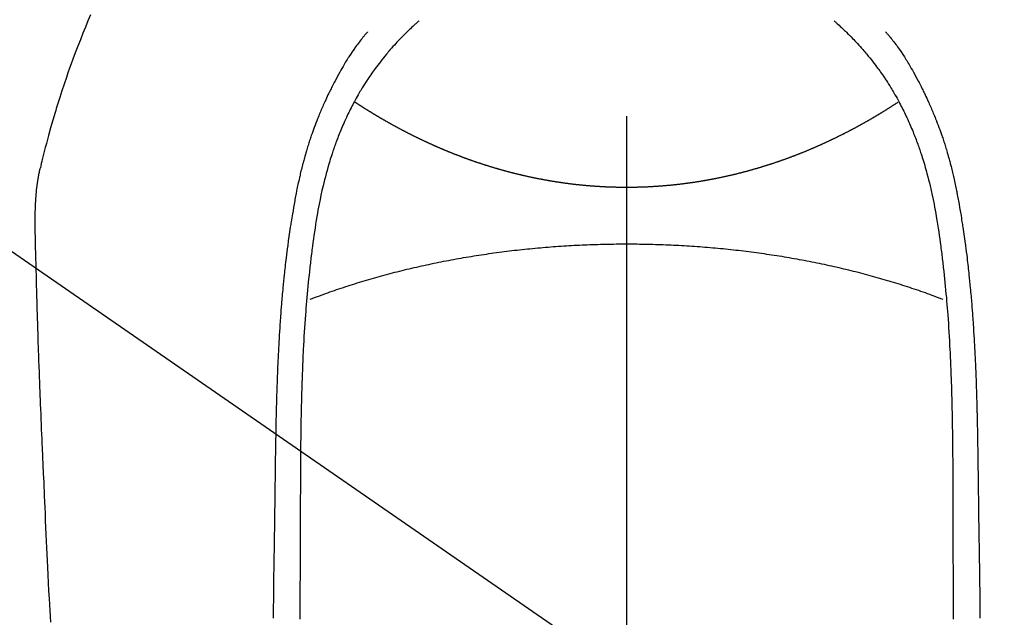
# Model space of a CAD drawing. Extents: x 0 to 26473, y -25 to 8845.
# Drawn here: x 15306 to 15342, y 7100 to 7122 of the extents above; entities that cross this region are included whole.
import ezdxf

# ---------------------------------------------------------------- set-up
doc = ezdxf.new("R2010")
doc.units = 0
doc.header["$LTSCALE"] = 50
doc.header["$MEASUREMENT"] = 0
doc.linetypes.add('CENTER2', pattern=[1.125, 0.75, -0.125, 0.125, -0.125])
doc.layers.get('0').update_dxf_attribs({"linetype": 'CONTINUOUS'})
doc.layers.get('DEFPOINTS').update_dxf_attribs({"color": 146, "linetype": 'CONTINUOUS'})
for name, color, linetype in [('150-機器', 8, 'CONTINUOUS'), ('160-文字', 254, 'CONTINUOUS'), ('166-寸法B', 11, 'CONTINUOUS')]:
    doc.layers.add(name, color=color, linetype=linetype)
doc.styles.add('KH001', font='txt')
doc.dimstyles.new('KH1xx030', dxfattribs={"dimscale": 30, "dimtxt": 2, "dimasz": 0.6, "dimexe": 0.3, "dimexo": 1.2, "dimgap": 0.5, "dimtad": 3, "dimdec": 1, "dimdsep": 46, "dimlunit": 6, "dimtxsty": 'KH001', "dimblk": 'DOT', "dimcen": 1, "dimdle": 1, "dimclrd": 256, "dimclre": 256, "dimclrt": 256, "dimadec": 0, "dimazin": 0, "dimtfac": 1, "dimtdec": 1, "dimtix": 1, "dimtmove": 2, "dimatfit": 3, "dimldrblk": 'CLOSEDBLANK', "dimfxl": 1, "dimtolj": 1, "dimtzin": 0, "dimlwd": -1, "dimlwe": -1, "dimarcsym": 0})

# ---------------------------------------------------------------- blocks, each defined once
blk = doc.blocks.new('F402_H')
at = {"layer": '150-機器', "color": 161, "linetype": 'CENTER2'}
blk.add_line((0, 136.026), (0, -355.416), dxfattribs=at)
at = {"layer": '150-機器', "color": 13, "linetype": 'Continuous'}
for points in [[(19.818, -28.975), (19.911, -29.202), (20.003, -29.429), (20.093, -29.657), (20.188, -29.897), (20.282, -30.137), (20.374, -30.377), (20.465, -30.618), (20.526, -30.785), (20.587, -30.953), (20.646, -31.121), (20.704, -31.289), (20.789, -31.538), (20.872, -31.788), (20.952, -32.039), (21.031, -32.29), (21.053, -32.365), (21.076, -32.439), (21.098, -32.513), (21.12, -32.588), (21.204, -32.873), (21.286, -33.158), (21.366, -33.444), (21.444, -33.731), (21.484, -33.879), (21.524, -34.029), (21.562, -34.178), (21.598, -34.328), (21.616, -34.404), (21.633, -34.479), (21.65, -34.555), (21.667, -34.631)], [(-7.668, -29.198), (-7.683, -29.211), (-7.699, -29.225), (-7.714, -29.239), (-7.73, -29.253), (-7.75, -29.27), (-7.769, -29.288), (-7.789, -29.306), (-7.809, -29.323), (-7.855, -29.364), (-7.9, -29.406), (-7.944, -29.447), (-7.989, -29.489), (-8.023, -29.521), (-8.057, -29.554), (-8.091, -29.586), (-8.124, -29.619), (-8.182, -29.675), (-8.24, -29.732), (-8.296, -29.79), (-8.353, -29.848), (-8.398, -29.895), (-8.443, -29.942), (-8.488, -29.99), (-8.532, -30.038), (-8.584, -30.093), (-8.635, -30.149), (-8.685, -30.206), (-8.735, -30.263), (-8.771, -30.305), (-8.807, -30.347), (-8.842, -30.389), (-8.877, -30.432), (-8.934, -30.5), (-8.991, -30.57), (-9.047, -30.64), (-9.102, -30.71), (-9.149, -30.772), (-9.197, -30.834), (-9.243, -30.896), (-9.289, -30.959), (-9.322, -31.004), (-9.355, -31.05), (-9.387, -31.095), (-9.419, -31.141), (-9.456, -31.194), (-9.492, -31.247), (-9.528, -31.301), (-9.565, -31.354), (-9.572, -31.365), (-9.579, -31.375), (-9.586, -31.386), (-9.594, -31.397), (-9.639, -31.466), (-9.684, -31.537), (-9.728, -31.607), (-9.771, -31.678), (-9.799, -31.724), (-9.827, -31.771), (-9.854, -31.817), (-9.882, -31.864), (-9.92, -31.93), (-9.959, -31.997), (-9.996, -32.064), (-10.033, -32.132), (-10.048, -32.159), (-10.062, -32.186), (-10.077, -32.214), (-10.091, -32.241), (-10.123, -32.301), (-10.154, -32.361), (-10.185, -32.421), (-10.216, -32.481), (-10.244, -32.537), (-10.271, -32.593), (-10.298, -32.649), (-10.325, -32.706), (-10.358, -32.777), (-10.391, -32.849), (-10.424, -32.921), (-10.456, -32.994), (-10.483, -33.056), (-10.51, -33.119), (-10.537, -33.181), (-10.563, -33.244), (-10.587, -33.301), (-10.61, -33.359), (-10.633, -33.416), (-10.656, -33.473), (-10.678, -33.53), (-10.699, -33.587), (-10.72, -33.644), (-10.741, -33.701), (-10.76, -33.753), (-10.779, -33.806), (-10.798, -33.859), (-10.816, -33.911), (-10.834, -33.964), (-10.852, -34.016), (-10.87, -34.068), (-10.887, -34.121), (-10.908, -34.186), (-10.93, -34.252), (-10.95, -34.318), (-10.971, -34.384), (-11.006, -34.5), (-11.04, -34.615), (-11.072, -34.731), (-11.104, -34.848), (-11.135, -34.962), (-11.164, -35.076), (-11.193, -35.19), (-11.22, -35.305), (-11.259, -35.471), (-11.295, -35.639), (-11.33, -35.806), (-11.364, -35.974), (-11.385, -36.088), (-11.406, -36.202), (-11.427, -36.316), (-11.446, -36.43), (-11.47, -36.573), (-11.493, -36.716), (-11.515, -36.859), (-11.536, -37.002), (-11.555, -37.133), (-11.574, -37.264), (-11.592, -37.395), (-11.61, -37.527), (-11.619, -37.599), (-11.629, -37.672), (-11.638, -37.744), (-11.647, -37.817), (-11.667, -37.979), (-11.686, -38.141), (-11.705, -38.302), (-11.724, -38.464), (-11.739, -38.601), (-11.753, -38.738), (-11.767, -38.875), (-11.781, -39.012), (-11.794, -39.15), (-11.806, -39.289), (-11.819, -39.428), (-11.83, -39.566), (-11.841, -39.691), (-11.85, -39.815), (-11.86, -39.94), (-11.869, -40.064), (-11.881, -40.226), (-11.893, -40.387), (-11.904, -40.549), (-11.914, -40.71), (-11.924, -40.872), (-11.933, -41.034), (-11.942, -41.196), (-11.95, -41.358), (-11.955, -41.459), (-11.96, -41.561), (-11.965, -41.663), (-11.97, -41.765), (-11.977, -41.933), (-11.984, -42.101), (-11.99, -42.269), (-11.996, -42.437), (-12, -42.569), (-12.005, -42.701), (-12.009, -42.833), (-12.013, -42.965), (-12.02, -43.222), (-12.026, -43.478), (-12.031, -43.734), (-12.036, -43.991), (-12.039, -44.195), (-12.042, -44.399), (-12.045, -44.603), (-12.048, -44.807), (-12.049, -44.959), (-12.051, -45.111), (-12.052, -45.262), (-12.053, -45.414), (-12.054, -45.633), (-12.055, -45.853), (-12.056, -46.073), (-12.057, -46.292), (-12.057, -46.412), (-12.058, -46.531), (-12.058, -46.65), (-12.059, -46.769), (-12.059, -46.867), (-12.059, -46.966), (-12.059, -47.064), (-12.059, -47.162), (-12.059, -47.291), (-12.059, -47.421), (-12.059, -47.55), (-12.06, -47.679), (-12.06, -47.871), (-12.061, -48.062), (-12.061, -48.254), (-12.062, -48.446), (-12.062, -48.488), (-12.062, -48.531), (-12.062, -48.573), (-12.062, -48.615), (-12.062, -48.882), (-12.064, -49.149), (-12.066, -49.416), (-12.069, -49.684), (-12.07, -49.828), (-12.071, -49.973), (-12.072, -50.117), (-12.072, -50.262), (-12.073, -50.418), (-12.073, -50.573), (-12.073, -50.729), (-12.073, -50.884), (-12.074, -51.027), (-12.074, -51.17), (-12.074, -51.312)], [(7.666, -29.198), (7.682, -29.211), (7.697, -29.225), (7.713, -29.239), (7.728, -29.252), (7.748, -29.27), (7.768, -29.288), (7.788, -29.305), (7.808, -29.323), (7.853, -29.364), (7.898, -29.405), (7.943, -29.447), (7.987, -29.489), (8.022, -29.521), (8.056, -29.553), (8.089, -29.586), (8.123, -29.618), (8.181, -29.675), (8.238, -29.732), (8.295, -29.79), (8.351, -29.848), (8.397, -29.895), (8.442, -29.942), (8.487, -29.99), (8.531, -30.037), (8.582, -30.093), (8.633, -30.149), (8.684, -30.206), (8.733, -30.263), (8.769, -30.305), (8.805, -30.347), (8.841, -30.389), (8.876, -30.431), (8.933, -30.5), (8.989, -30.57), (9.045, -30.639), (9.1, -30.71), (9.148, -30.771), (9.195, -30.833), (9.242, -30.896), (9.288, -30.959), (9.321, -31.004), (9.353, -31.049), (9.386, -31.095), (9.418, -31.14), (9.454, -31.194), (9.491, -31.247), (9.527, -31.3), (9.563, -31.354), (9.571, -31.365), (9.578, -31.375), (9.585, -31.386), (9.592, -31.397), (9.638, -31.466), (9.682, -31.536), (9.726, -31.607), (9.77, -31.678), (9.798, -31.724), (9.825, -31.77), (9.853, -31.817), (9.88, -31.863), (9.919, -31.93), (9.957, -31.997), (9.995, -32.064), (10.032, -32.132), (10.047, -32.159), (10.061, -32.186), (10.075, -32.213), (10.09, -32.24), (10.121, -32.3), (10.153, -32.36), (10.184, -32.42), (10.215, -32.481), (10.242, -32.537), (10.27, -32.593), (10.297, -32.649), (10.323, -32.705), (10.357, -32.777), (10.39, -32.849), (10.423, -32.921), (10.455, -32.993), (10.482, -33.056), (10.509, -33.118), (10.535, -33.181), (10.562, -33.244), (10.585, -33.301), (10.609, -33.358), (10.632, -33.416), (10.654, -33.473), (10.676, -33.53), (10.698, -33.587), (10.719, -33.644), (10.74, -33.701), (10.759, -33.753), (10.778, -33.806), (10.797, -33.858), (10.815, -33.911), (10.833, -33.963), (10.851, -34.016), (10.868, -34.068), (10.886, -34.12), (10.907, -34.186), (10.928, -34.252), (10.949, -34.318), (10.97, -34.384), (11.004, -34.499), (11.038, -34.615), (11.071, -34.731), (11.103, -34.848), (11.133, -34.961), (11.163, -35.075), (11.191, -35.19), (11.219, -35.304), (11.257, -35.471), (11.294, -35.638), (11.329, -35.806), (11.362, -35.974), (11.384, -36.087), (11.405, -36.201), (11.426, -36.315), (11.445, -36.429), (11.469, -36.572), (11.492, -36.715), (11.514, -36.859), (11.535, -37.002), (11.554, -37.133), (11.573, -37.264), (11.591, -37.395), (11.609, -37.526), (11.618, -37.599), (11.628, -37.672), (11.637, -37.744), (11.646, -37.817), (11.666, -37.978), (11.685, -38.14), (11.704, -38.302), (11.723, -38.464), (11.737, -38.601), (11.752, -38.738), (11.766, -38.875), (11.779, -39.012), (11.793, -39.15), (11.805, -39.289), (11.817, -39.427), (11.829, -39.566), (11.839, -39.69), (11.849, -39.815), (11.859, -39.939), (11.868, -40.064), (11.88, -40.225), (11.892, -40.387), (11.903, -40.548), (11.913, -40.71), (11.923, -40.872), (11.932, -41.034), (11.941, -41.195), (11.949, -41.357), (11.954, -41.459), (11.959, -41.561), (11.964, -41.662), (11.969, -41.764), (11.976, -41.932), (11.983, -42.1), (11.989, -42.268), (11.995, -42.436), (11.999, -42.569), (12.004, -42.701), (12.008, -42.833), (12.012, -42.965), (12.019, -43.221), (12.025, -43.478), (12.03, -43.734), (12.035, -43.99), (12.038, -44.194), (12.041, -44.399), (12.044, -44.603), (12.047, -44.807), (12.048, -44.959), (12.05, -45.11), (12.051, -45.262), (12.052, -45.414), (12.053, -45.633), (12.054, -45.853), (12.055, -46.073), (12.056, -46.292), (12.056, -46.411), (12.057, -46.531), (12.057, -46.65), (12.058, -46.769), (12.058, -46.867), (12.058, -46.965), (12.058, -47.064), (12.058, -47.162), (12.058, -47.291), (12.058, -47.42), (12.058, -47.549), (12.059, -47.679), (12.059, -47.87), (12.06, -48.062), (12.06, -48.254), (12.061, -48.445), (12.061, -48.488), (12.061, -48.53), (12.061, -48.573), (12.061, -48.615), (12.061, -48.882), (12.063, -49.149), (12.065, -49.416), (12.068, -49.683), (12.069, -49.828), (12.07, -49.972), (12.071, -50.117), (12.072, -50.262), (12.072, -50.417), (12.072, -50.573), (12.073, -50.728), (12.073, -50.884), (12.073, -51.027), (12.073, -51.169), (12.073, -51.312)], [(-9.571, -29.603), (-9.582, -29.615), (-9.593, -29.628), (-9.604, -29.641), (-9.616, -29.654), (-9.634, -29.675), (-9.652, -29.697), (-9.67, -29.719), (-9.688, -29.74), (-9.703, -29.758), (-9.717, -29.775), (-9.731, -29.792), (-9.745, -29.809), (-9.779, -29.85), (-9.812, -29.892), (-9.845, -29.934), (-9.878, -29.976), (-9.914, -30.023), (-9.95, -30.07), (-9.985, -30.117), (-10.02, -30.165), (-10.085, -30.256), (-10.148, -30.348), (-10.209, -30.44), (-10.27, -30.533), (-10.284, -30.556), (-10.298, -30.578), (-10.313, -30.6), (-10.327, -30.623), (-10.356, -30.671), (-10.384, -30.718), (-10.412, -30.766), (-10.44, -30.815), (-10.481, -30.886), (-10.522, -30.957), (-10.563, -31.028), (-10.603, -31.1), (-10.649, -31.183), (-10.695, -31.267), (-10.74, -31.351), (-10.784, -31.436), (-10.809, -31.484), (-10.834, -31.531), (-10.859, -31.579), (-10.883, -31.627), (-10.904, -31.669), (-10.925, -31.711), (-10.946, -31.753), (-10.967, -31.795), (-10.985, -31.831), (-11.002, -31.867), (-11.019, -31.903), (-11.037, -31.94), (-11.064, -31.999), (-11.092, -32.058), (-11.119, -32.118), (-11.146, -32.177), (-11.151, -32.188), (-11.156, -32.198), (-11.161, -32.209), (-11.166, -32.22), (-11.189, -32.268), (-11.21, -32.317), (-11.232, -32.366), (-11.253, -32.415), (-11.275, -32.465), (-11.296, -32.514), (-11.317, -32.564), (-11.338, -32.614), (-11.359, -32.665), (-11.38, -32.716), (-11.4, -32.767), (-11.421, -32.818), (-11.453, -32.899), (-11.484, -32.98), (-11.516, -33.061), (-11.546, -33.142), (-11.574, -33.216), (-11.601, -33.291), (-11.627, -33.365), (-11.653, -33.44), (-11.668, -33.485), (-11.684, -33.53), (-11.699, -33.575), (-11.714, -33.62), (-11.73, -33.668), (-11.745, -33.716), (-11.761, -33.764), (-11.776, -33.812), (-11.791, -33.861), (-11.806, -33.911), (-11.821, -33.961), (-11.836, -34.011), (-11.855, -34.076), (-11.873, -34.142), (-11.892, -34.207), (-11.91, -34.272), (-11.922, -34.316), (-11.934, -34.359), (-11.946, -34.403), (-11.957, -34.446), (-11.966, -34.479), (-11.975, -34.512), (-11.983, -34.545), (-11.992, -34.579), (-12.006, -34.635), (-12.02, -34.692), (-12.034, -34.748), (-12.048, -34.805), (-12.059, -34.853), (-12.071, -34.901), (-12.082, -34.949), (-12.093, -34.996), (-12.107, -35.059), (-12.121, -35.122), (-12.134, -35.185), (-12.148, -35.248), (-12.16, -35.305), (-12.171, -35.362), (-12.183, -35.419), (-12.195, -35.476), (-12.202, -35.514), (-12.21, -35.552), (-12.217, -35.591), (-12.224, -35.629), (-12.235, -35.686), (-12.246, -35.743), (-12.256, -35.801), (-12.266, -35.858), (-12.288, -35.978), (-12.309, -36.098), (-12.33, -36.218), (-12.35, -36.338), (-12.362, -36.41), (-12.374, -36.481), (-12.385, -36.553), (-12.397, -36.625), (-12.405, -36.676), (-12.413, -36.727), (-12.421, -36.778), (-12.429, -36.829), (-12.455, -36.998), (-12.479, -37.168), (-12.503, -37.339), (-12.527, -37.509), (-12.542, -37.622), (-12.556, -37.736), (-12.571, -37.849), (-12.584, -37.963), (-12.594, -38.046), (-12.604, -38.13), (-12.614, -38.213), (-12.623, -38.297), (-12.631, -38.369), (-12.64, -38.441), (-12.647, -38.513), (-12.655, -38.585), (-12.668, -38.705), (-12.68, -38.825), (-12.692, -38.945), (-12.703, -39.065), (-12.711, -39.143), (-12.718, -39.222), (-12.725, -39.3), (-12.732, -39.379), (-12.738, -39.45), (-12.744, -39.521), (-12.75, -39.593), (-12.756, -39.664), (-12.765, -39.778), (-12.774, -39.892), (-12.783, -40.006), (-12.792, -40.12), (-12.797, -40.192), (-12.802, -40.263), (-12.807, -40.335), (-12.812, -40.407), (-12.821, -40.544), (-12.829, -40.681), (-12.838, -40.818), (-12.846, -40.955), (-12.852, -41.069), (-12.858, -41.183), (-12.865, -41.297), (-12.871, -41.41), (-12.877, -41.531), (-12.882, -41.651), (-12.888, -41.771), (-12.894, -41.891), (-12.897, -41.976), (-12.901, -42.06), (-12.904, -42.145), (-12.907, -42.229), (-12.912, -42.347), (-12.916, -42.466), (-12.92, -42.584), (-12.924, -42.702), (-12.927, -42.78), (-12.93, -42.858), (-12.932, -42.935), (-12.934, -43.013), (-12.937, -43.091), (-12.939, -43.169), (-12.941, -43.247), (-12.943, -43.325), (-12.945, -43.385), (-12.946, -43.445), (-12.948, -43.505), (-12.949, -43.565), (-12.951, -43.612), (-12.952, -43.66), (-12.953, -43.707), (-12.954, -43.754), (-12.956, -43.833), (-12.958, -43.911), (-12.96, -43.989), (-12.961, -44.067), (-12.962, -44.115), (-12.963, -44.162), (-12.964, -44.21), (-12.965, -44.257), (-12.967, -44.328), (-12.968, -44.399), (-12.969, -44.47), (-12.97, -44.541), (-12.972, -44.662), (-12.974, -44.783), (-12.976, -44.903), (-12.978, -45.024), (-12.98, -45.12), (-12.981, -45.216), (-12.983, -45.312), (-12.984, -45.408), (-12.985, -45.503), (-12.987, -45.599), (-12.988, -45.694), (-12.989, -45.79), (-12.99, -45.868), (-12.991, -45.947), (-12.992, -46.025), (-12.993, -46.104), (-12.994, -46.158), (-12.994, -46.212), (-12.995, -46.266), (-12.995, -46.32), (-12.996, -46.398), (-12.997, -46.475), (-12.998, -46.552), (-12.999, -46.63), (-13.002, -46.857), (-13.005, -47.084), (-13.008, -47.311), (-13.011, -47.538), (-13.012, -47.6), (-13.013, -47.661), (-13.013, -47.723), (-13.014, -47.785), (-13.017, -47.988), (-13.02, -48.191), (-13.024, -48.394), (-13.028, -48.597), (-13.031, -48.786), (-13.035, -48.974), (-13.038, -49.162), (-13.041, -49.35), (-13.043, -49.494), (-13.045, -49.638), (-13.047, -49.781), (-13.049, -49.925), (-13.05, -50.008), (-13.05, -50.091), (-13.051, -50.175), (-13.052, -50.258), (-13.054, -50.451), (-13.056, -50.644), (-13.058, -50.838), (-13.059, -51.031), (-13.059, -51.115), (-13.059, -51.199), (-13.06, -51.282)], [(9.569, -29.602), (9.581, -29.615), (9.592, -29.628), (9.603, -29.641), (9.614, -29.653), (9.633, -29.675), (9.651, -29.697), (9.669, -29.718), (9.687, -29.74), (9.701, -29.757), (9.715, -29.774), (9.73, -29.792), (9.744, -29.809), (9.777, -29.85), (9.811, -29.892), (9.844, -29.934), (9.876, -29.975), (9.913, -30.022), (9.949, -30.07), (9.984, -30.117), (10.019, -30.165), (10.083, -30.256), (10.146, -30.347), (10.208, -30.44), (10.268, -30.533), (10.283, -30.555), (10.297, -30.578), (10.311, -30.6), (10.325, -30.623), (10.354, -30.67), (10.383, -30.718), (10.411, -30.766), (10.439, -30.814), (10.48, -30.885), (10.521, -30.957), (10.561, -31.028), (10.602, -31.1), (10.648, -31.183), (10.693, -31.267), (10.738, -31.351), (10.783, -31.436), (10.808, -31.483), (10.833, -31.531), (10.857, -31.579), (10.882, -31.627), (10.903, -31.669), (10.924, -31.711), (10.945, -31.753), (10.966, -31.795), (10.983, -31.831), (11.001, -31.867), (11.018, -31.903), (11.035, -31.939), (11.063, -31.999), (11.09, -32.058), (11.118, -32.117), (11.145, -32.177), (11.15, -32.187), (11.155, -32.198), (11.16, -32.209), (11.165, -32.22), (11.187, -32.268), (11.209, -32.317), (11.23, -32.366), (11.252, -32.415), (11.273, -32.465), (11.295, -32.514), (11.316, -32.564), (11.337, -32.613), (11.358, -32.664), (11.378, -32.716), (11.399, -32.767), (11.419, -32.818), (11.451, -32.899), (11.483, -32.98), (11.514, -33.061), (11.545, -33.142), (11.572, -33.216), (11.599, -33.29), (11.626, -33.365), (11.652, -33.439), (11.667, -33.484), (11.682, -33.529), (11.698, -33.575), (11.713, -33.62), (11.728, -33.668), (11.744, -33.715), (11.759, -33.763), (11.774, -33.811), (11.79, -33.861), (11.805, -33.911), (11.82, -33.961), (11.834, -34.011), (11.853, -34.076), (11.872, -34.141), (11.891, -34.207), (11.909, -34.272), (11.921, -34.315), (11.933, -34.359), (11.944, -34.402), (11.956, -34.446), (11.965, -34.479), (11.974, -34.512), (11.982, -34.545), (11.991, -34.578), (12.005, -34.635), (12.019, -34.691), (12.033, -34.748), (12.047, -34.805), (12.058, -34.852), (12.069, -34.9), (12.081, -34.948), (12.092, -34.996), (12.106, -35.059), (12.119, -35.122), (12.133, -35.185), (12.146, -35.247), (12.158, -35.305), (12.17, -35.362), (12.182, -35.419), (12.193, -35.476), (12.201, -35.514), (12.208, -35.552), (12.216, -35.59), (12.223, -35.628), (12.234, -35.686), (12.244, -35.743), (12.255, -35.8), (12.265, -35.858), (12.286, -35.978), (12.308, -36.098), (12.328, -36.218), (12.349, -36.338), (12.361, -36.409), (12.373, -36.481), (12.384, -36.553), (12.396, -36.625), (12.404, -36.676), (12.412, -36.727), (12.42, -36.777), (12.428, -36.828), (12.453, -36.998), (12.478, -37.168), (12.502, -37.338), (12.525, -37.508), (12.54, -37.622), (12.555, -37.735), (12.569, -37.849), (12.583, -37.962), (12.593, -38.046), (12.603, -38.129), (12.613, -38.213), (12.622, -38.296), (12.63, -38.368), (12.638, -38.44), (12.646, -38.513), (12.654, -38.585), (12.667, -38.705), (12.679, -38.824), (12.69, -38.944), (12.702, -39.064), (12.709, -39.143), (12.717, -39.221), (12.724, -39.3), (12.731, -39.379), (12.737, -39.45), (12.743, -39.521), (12.749, -39.592), (12.755, -39.664), (12.764, -39.778), (12.773, -39.892), (12.782, -40.006), (12.791, -40.12), (12.796, -40.191), (12.801, -40.263), (12.806, -40.335), (12.811, -40.407), (12.82, -40.544), (12.828, -40.681), (12.837, -40.817), (12.845, -40.954), (12.851, -41.068), (12.857, -41.182), (12.864, -41.296), (12.869, -41.41), (12.876, -41.53), (12.881, -41.65), (12.887, -41.771), (12.892, -41.891), (12.896, -41.975), (12.9, -42.06), (12.903, -42.144), (12.906, -42.229), (12.911, -42.347), (12.915, -42.465), (12.919, -42.584), (12.923, -42.702), (12.926, -42.78), (12.928, -42.857), (12.931, -42.935), (12.933, -43.013), (12.936, -43.091), (12.938, -43.169), (12.94, -43.247), (12.942, -43.325), (12.944, -43.385), (12.945, -43.445), (12.947, -43.505), (12.948, -43.564), (12.95, -43.612), (12.951, -43.659), (12.952, -43.707), (12.953, -43.754), (12.955, -43.832), (12.957, -43.911), (12.959, -43.989), (12.96, -44.067), (12.961, -44.114), (12.962, -44.162), (12.963, -44.209), (12.964, -44.257), (12.966, -44.328), (12.967, -44.399), (12.968, -44.47), (12.969, -44.541), (12.971, -44.662), (12.973, -44.782), (12.975, -44.903), (12.977, -45.024), (12.979, -45.12), (12.98, -45.216), (12.982, -45.312), (12.983, -45.408), (12.984, -45.503), (12.986, -45.599), (12.987, -45.694), (12.988, -45.79), (12.989, -45.868), (12.99, -45.947), (12.991, -46.025), (12.992, -46.104), (12.993, -46.158), (12.993, -46.212), (12.994, -46.266), (12.994, -46.32), (12.995, -46.397), (12.996, -46.475), (12.997, -46.552), (12.998, -46.629), (13.001, -46.856), (13.004, -47.084), (13.007, -47.311), (13.01, -47.538), (13.011, -47.599), (13.012, -47.661), (13.012, -47.723), (13.013, -47.784), (13.016, -47.987), (13.02, -48.191), (13.023, -48.394), (13.027, -48.597), (13.03, -48.785), (13.034, -48.974), (13.037, -49.162), (13.04, -49.35), (13.042, -49.494), (13.044, -49.637), (13.046, -49.781), (13.048, -49.925), (13.049, -50.008), (13.05, -50.091), (13.05, -50.174), (13.051, -50.258), (13.053, -50.451), (13.055, -50.644), (13.057, -50.837), (13.058, -51.031), (13.058, -51.114), (13.059, -51.198), (13.059, -51.282)], [(0, -35.347), (-0.024, -35.347), (-0.048, -35.347), (-0.073, -35.347), (-0.097, -35.347), (-0.121, -35.347), (-0.146, -35.347), (-0.17, -35.347), (-0.194, -35.346), (-0.218, -35.346), (-0.243, -35.346), (-0.267, -35.345), (-0.291, -35.345), (-0.315, -35.344), (-0.338, -35.344), (-0.363, -35.344), (-0.387, -35.343), (-0.411, -35.342), (-0.435, -35.342), (-0.459, -35.341), (-0.483, -35.34), (-0.507, -35.34), (-0.531, -35.339), (-0.555, -35.338), (-0.579, -35.337), (-0.603, -35.337), (-0.627, -35.336), (-0.651, -35.335), (-0.675, -35.334), (-0.699, -35.333), (-0.722, -35.332), (-0.746, -35.331), (-0.77, -35.33), (-0.794, -35.329), (-0.818, -35.327), (-0.842, -35.326), (-0.866, -35.325), (-0.89, -35.324), (-0.913, -35.323), (-0.937, -35.321), (-0.961, -35.32), (-0.985, -35.319), (-1.009, -35.317), (-1.032, -35.316), (-1.056, -35.314), (-1.079, -35.313), (-1.103, -35.311), (-1.126, -35.31), (-1.15, -35.308), (-1.174, -35.306), (-1.197, -35.305), (-1.221, -35.303), (-1.245, -35.301), (-1.268, -35.299), (-1.292, -35.298), (-1.316, -35.296), (-1.339, -35.294), (-1.363, -35.292), (-1.386, -35.29), (-1.41, -35.288), (-1.434, -35.286), (-1.456, -35.284), (-1.48, -35.282), (-1.503, -35.28), (-1.527, -35.278), (-1.55, -35.276), (-1.574, -35.273), (-1.597, -35.271), (-1.621, -35.269), (-1.644, -35.267), (-1.667, -35.264), (-1.691, -35.262), (-1.714, -35.26), (-1.738, -35.257), (-1.761, -35.255), (-1.784, -35.252), (-1.808, -35.25), (-1.831, -35.247), (-1.853, -35.246), (-1.877, -35.243), (-1.9, -35.24), (-1.923, -35.238), (-1.947, -35.235), (-1.97, -35.232), (-1.993, -35.23), (-2.016, -35.227), (-2.039, -35.224), (-2.063, -35.221), (-2.086, -35.218), (-2.109, -35.215), (-2.132, -35.212), (-2.155, -35.209), (-2.179, -35.206), (-2.202, -35.203), (-2.224, -35.2), (-2.247, -35.197), (-2.27, -35.194), (-2.293, -35.191), (-2.316, -35.188), (-2.339, -35.184), (-2.362, -35.181), (-2.385, -35.178), (-2.408, -35.175), (-2.431, -35.171), (-2.454, -35.168), (-2.477, -35.165), (-2.5, -35.161), (-2.523, -35.158), (-2.546, -35.154), (-2.569, -35.151), (-2.591, -35.147), (-2.614, -35.144), (-2.637, -35.14), (-2.66, -35.136), (-2.683, -35.133), (-2.706, -35.129), (-2.728, -35.125), (-2.751, -35.121), (-2.774, -35.118), (-2.797, -35.114), (-2.82, -35.11), (-2.842, -35.106), (-2.865, -35.102), (-2.888, -35.098), (-2.911, -35.094), (-2.934, -35.09), (-2.956, -35.086), (-2.978, -35.082), (-3.001, -35.078), (-3.023, -35.074), (-3.046, -35.07), (-3.069, -35.066), (-3.091, -35.062), (-3.114, -35.057), (-3.137, -35.053), (-3.159, -35.049), (-3.182, -35.045), (-3.205, -35.04), (-3.227, -35.036), (-3.25, -35.031), (-3.272, -35.027), (-3.295, -35.023), (-3.317, -35.018), (-3.34, -35.014), (-3.361, -35.009), (-3.384, -35.004), (-3.406, -35), (-3.429, -34.995), (-3.451, -34.991), (-3.474, -34.986), (-3.496, -34.981), (-3.519, -34.976), (-3.541, -34.972), (-3.564, -34.967), (-3.586, -34.962), (-3.608, -34.957), (-3.631, -34.952), (-3.653, -34.947), (-3.675, -34.942), (-3.697, -34.938), (-3.718, -34.933), (-3.741, -34.928), (-3.763, -34.923), (-3.785, -34.918), (-3.807, -34.912), (-3.829, -34.907), (-3.851, -34.902), (-3.873, -34.897), (-3.895, -34.892), (-3.917, -34.887), (-3.939, -34.882), (-3.96, -34.876), (-3.982, -34.871), (-4.004, -34.867), (-4.026, -34.862), (-4.047, -34.856), (-4.069, -34.851), (-4.091, -34.846), (-4.111, -34.84), (-4.133, -34.835), (-4.155, -34.83), (-4.176, -34.824), (-4.198, -34.819), (-4.219, -34.813), (-4.24, -34.808), (-4.262, -34.802), (-4.283, -34.797), (-4.305, -34.791), (-4.326, -34.786), (-4.347, -34.78), (-4.368, -34.774), (-4.39, -34.769), (-4.411, -34.763), (-4.432, -34.757), (-4.453, -34.752), (-4.473, -34.746), (-4.494, -34.74), (-4.516, -34.734), (-4.537, -34.729), (-4.558, -34.723), (-4.579, -34.717), (-4.6, -34.711), (-4.62, -34.705), (-4.641, -34.7), (-4.662, -34.694), (-4.683, -34.688), (-4.704, -34.682), (-4.725, -34.676), (-4.745, -34.67), (-4.766, -34.664), (-4.787, -34.658), (-4.808, -34.652), (-4.828, -34.646), (-4.848, -34.64), (-4.869, -34.634), (-4.889, -34.627), (-4.91, -34.621), (-4.93, -34.615), (-4.951, -34.609), (-4.971, -34.603), (-4.992, -34.597), (-5.012, -34.59), (-5.032, -34.584), (-5.053, -34.578), (-5.073, -34.572), (-5.093, -34.565), (-5.114, -34.559), (-5.134, -34.553), (-5.154, -34.546), (-5.174, -34.54), (-5.195, -34.534), (-5.215, -34.527), (-5.234, -34.521), (-5.254, -34.514), (-5.274, -34.508), (-5.294, -34.501), (-5.314, -34.495), (-5.334, -34.489), (-5.354, -34.483), (-5.374, -34.476), (-5.394, -34.47), (-5.414, -34.463), (-5.434, -34.456), (-5.454, -34.45), (-5.474, -34.443), (-5.494, -34.437), (-5.513, -34.43), (-5.533, -34.423), (-5.553, -34.417), (-5.573, -34.41), (-5.592, -34.403), (-5.611, -34.396), (-5.631, -34.39), (-5.65, -34.383), (-5.67, -34.376), (-5.69, -34.369), (-5.709, -34.362), (-5.729, -34.355), (-5.748, -34.349), (-5.768, -34.342), (-5.787, -34.335), (-5.807, -34.328), (-5.826, -34.321), (-5.845, -34.314), (-5.865, -34.307), (-5.884, -34.3), (-5.904, -34.293), (-5.923, -34.286), (-5.942, -34.279), (-5.961, -34.272), (-5.98, -34.265), (-5.999, -34.258), (-6.018, -34.251), (-6.037, -34.244), (-6.056, -34.236), (-6.075, -34.229), (-6.095, -34.222), (-6.114, -34.215), (-6.133, -34.208), (-6.152, -34.201), (-6.171, -34.193), (-6.19, -34.186), (-6.209, -34.179), (-6.228, -34.172), (-6.247, -34.164), (-6.266, -34.157), (-6.284, -34.15), (-6.303, -34.142), (-6.322, -34.135), (-6.341, -34.128), (-6.359, -34.12), (-6.378, -34.114), (-6.396, -34.106), (-6.415, -34.099), (-6.434, -34.091), (-6.453, -34.084), (-6.471, -34.077), (-6.49, -34.069), (-6.509, -34.062), (-6.527, -34.054), (-6.546, -34.047), (-6.564, -34.039), (-6.583, -34.031), (-6.601, -34.024), (-6.62, -34.016), (-6.638, -34.009), (-6.657, -34.001), (-6.675, -33.993), (-6.694, -33.986), (-6.712, -33.978), (-6.731, -33.97), (-6.748, -33.963), (-6.766, -33.955), (-6.785, -33.947), (-6.803, -33.94), (-6.821, -33.932), (-6.839, -33.924), (-6.858, -33.916), (-6.876, -33.909), (-6.894, -33.901), (-6.912, -33.893), (-6.93, -33.885), (-6.949, -33.877), (-6.967, -33.869), (-6.985, -33.862), (-7.003, -33.854), (-7.021, -33.846), (-7.039, -33.838), (-7.057, -33.83), (-7.075, -33.822), (-7.093, -33.814), (-7.11, -33.806), (-7.128, -33.798), (-7.146, -33.79), (-7.164, -33.782), (-7.182, -33.774), (-7.2, -33.766), (-7.218, -33.758), (-7.235, -33.75), (-7.253, -33.742), (-7.271, -33.735), (-7.289, -33.727), (-7.307, -33.719), (-7.324, -33.71), (-7.342, -33.702), (-7.36, -33.694), (-7.378, -33.686), (-7.395, -33.678), (-7.413, -33.67), (-7.431, -33.661), (-7.448, -33.653), (-7.466, -33.645), (-7.483, -33.637), (-7.5, -33.628), (-7.518, -33.62), (-7.535, -33.612), (-7.553, -33.604), (-7.57, -33.595), (-7.588, -33.587), (-7.605, -33.579), (-7.623, -33.57), (-7.64, -33.562), (-7.657, -33.554), (-7.675, -33.545), (-7.692, -33.537), (-7.71, -33.528), (-7.727, -33.52), (-7.744, -33.511), (-7.761, -33.503), (-7.779, -33.495), (-7.796, -33.486), (-7.813, -33.478), (-7.83, -33.469), (-7.848, -33.461), (-7.864, -33.452), (-7.881, -33.444), (-7.898, -33.435), (-7.915, -33.427), (-7.932, -33.418), (-7.949, -33.409), (-7.967, -33.401), (-7.984, -33.392), (-8.001, -33.384), (-8.018, -33.375), (-8.035, -33.366), (-8.052, -33.359), (-8.069, -33.35), (-8.085, -33.342), (-8.102, -33.333), (-8.119, -33.324), (-8.136, -33.316), (-8.153, -33.307), (-8.17, -33.298), (-8.187, -33.289), (-8.203, -33.281), (-8.22, -33.272), (-8.237, -33.263), (-8.253, -33.254), (-8.269, -33.246), (-8.286, -33.237), (-8.303, -33.228), (-8.319, -33.219), (-8.336, -33.211), (-8.353, -33.202), (-8.369, -33.193), (-8.386, -33.184), (-8.402, -33.175), (-8.419, -33.166), (-8.435, -33.158), (-8.452, -33.149), (-8.468, -33.14), (-8.485, -33.131), (-8.501, -33.122), (-8.518, -33.113), (-8.534, -33.104), (-8.55, -33.095), (-8.567, -33.086), (-8.583, -33.078), (-8.599, -33.069), (-8.616, -33.06), (-8.631, -33.051), (-8.647, -33.042), (-8.664, -33.033), (-8.68, -33.024), (-8.696, -33.015), (-8.712, -33.006), (-8.728, -32.997), (-8.744, -32.988), (-8.76, -32.98), (-8.777, -32.971), (-8.793, -32.962), (-8.809, -32.953), (-8.825, -32.944), (-8.841, -32.935), (-8.857, -32.926), (-8.873, -32.916), (-8.889, -32.907), (-8.904, -32.898), (-8.92, -32.889), (-8.936, -32.88), (-8.952, -32.871), (-8.968, -32.862), (-8.984, -32.853), (-8.999, -32.844), (-9.014, -32.835), (-9.03, -32.825), (-9.046, -32.816), (-9.061, -32.807), (-9.077, -32.798), (-9.093, -32.789), (-9.109, -32.78), (-9.124, -32.771), (-9.14, -32.761), (-9.155, -32.752), (-9.171, -32.743), (-9.186, -32.734), (-9.202, -32.725), (-9.218, -32.715), (-9.233, -32.706), (-9.249, -32.697), (-9.264, -32.688), (-9.279, -32.678), (-9.295, -32.669), (-9.31, -32.66), (-9.326, -32.651), (-9.341, -32.641), (-9.356, -32.632), (-9.371, -32.623), (-9.386, -32.614), (-9.401, -32.605), (-9.417, -32.596), (-9.432, -32.587), (-9.447, -32.577), (-9.462, -32.568), (-9.478, -32.559), (-9.493, -32.549), (-9.508, -32.54), (-9.523, -32.531), (-9.538, -32.521), (-9.553, -32.512), (-9.568, -32.502), (-9.584, -32.493), (-9.599, -32.484), (-9.614, -32.474), (-9.629, -32.465), (-9.644, -32.456), (-9.659, -32.446), (-9.674, -32.437), (-9.689, -32.427), (-9.704, -32.418), (-9.718, -32.408), (-9.733, -32.399), (-9.748, -32.39), (-9.762, -32.38), (-9.777, -32.371), (-9.792, -32.361), (-9.807, -32.352), (-9.821, -32.342), (-9.836, -32.333), (-9.851, -32.323), (-9.866, -32.314), (-9.88, -32.304), (-9.895, -32.295), (-9.91, -32.285), (-9.925, -32.276), (-9.939, -32.266), (-9.954, -32.257), (-9.969, -32.247), (-9.983, -32.238), (-9.998, -32.229), (-10.012, -32.219), (-10.027, -32.21)], [(10.033, -32.206), (10.02, -32.214), (10.007, -32.223), (9.994, -32.231), (9.982, -32.238), (9.969, -32.247), (9.956, -32.255), (9.943, -32.264), (9.93, -32.272), (9.917, -32.281), (9.904, -32.289), (9.891, -32.297), (9.878, -32.306), (9.865, -32.314), (9.852, -32.323), (9.84, -32.331), (9.827, -32.339), (9.814, -32.348), (9.801, -32.356), (9.788, -32.364), (9.774, -32.373), (9.761, -32.381), (9.748, -32.389), (9.735, -32.398), (9.722, -32.406), (9.709, -32.414), (9.695, -32.423), (9.682, -32.431), (9.669, -32.439), (9.656, -32.448), (9.643, -32.456), (9.629, -32.464), (9.616, -32.473), (9.603, -32.481), (9.589, -32.489), (9.576, -32.498), (9.563, -32.506), (9.549, -32.514), (9.536, -32.522), (9.523, -32.531), (9.509, -32.539), (9.496, -32.547), (9.482, -32.555), (9.47, -32.564), (9.457, -32.572), (9.443, -32.58), (9.43, -32.588), (9.416, -32.597), (9.403, -32.605), (9.389, -32.612), (9.376, -32.62), (9.362, -32.628), (9.348, -32.637), (9.335, -32.645), (9.321, -32.653), (9.308, -32.661), (9.294, -32.669), (9.28, -32.678), (9.267, -32.686), (9.253, -32.694), (9.239, -32.702), (9.226, -32.71), (9.212, -32.718), (9.198, -32.727), (9.185, -32.735), (9.171, -32.743), (9.157, -32.751), (9.143, -32.759), (9.129, -32.767), (9.116, -32.775), (9.102, -32.783), (9.089, -32.792), (9.075, -32.8), (9.061, -32.808), (9.047, -32.816), (9.033, -32.824), (9.02, -32.832), (9.006, -32.84), (8.992, -32.848), (8.978, -32.856), (8.964, -32.864), (8.95, -32.872), (8.936, -32.88), (8.922, -32.888), (8.908, -32.896), (8.894, -32.904), (8.879, -32.912), (8.865, -32.92), (8.851, -32.928), (8.837, -32.936), (8.823, -32.944), (8.809, -32.952), (8.795, -32.96), (8.781, -32.968), (8.766, -32.976), (8.752, -32.984), (8.738, -32.991), (8.724, -32.999), (8.71, -33.007), (8.696, -33.015), (8.682, -33.023), (8.667, -33.031), (8.653, -33.039), (8.639, -33.047), (8.624, -33.055), (8.61, -33.063), (8.596, -33.071), (8.581, -33.079), (8.567, -33.086), (8.552, -33.094), (8.538, -33.102), (8.523, -33.11), (8.509, -33.118), (8.494, -33.126), (8.48, -33.134), (8.465, -33.141), (8.451, -33.149), (8.436, -33.157), (8.421, -33.165), (8.407, -33.173), (8.392, -33.181), (8.378, -33.188), (8.363, -33.196), (8.348, -33.204), (8.334, -33.212), (8.32, -33.22), (8.305, -33.227), (8.29, -33.235), (8.275, -33.243), (8.261, -33.251), (8.246, -33.258), (8.231, -33.266), (8.216, -33.274), (8.201, -33.282), (8.186, -33.289), (8.172, -33.297), (8.157, -33.305), (8.142, -33.313), (8.127, -33.32), (8.112, -33.328), (8.097, -33.336), (8.082, -33.343), (8.067, -33.351), (8.052, -33.359), (8.037, -33.365), (8.021, -33.373), (8.006, -33.381), (7.991, -33.388), (7.976, -33.396), (7.962, -33.404), (7.947, -33.411), (7.931, -33.419), (7.916, -33.426), (7.901, -33.434), (7.886, -33.442), (7.87, -33.449), (7.855, -33.457), (7.84, -33.464), (7.825, -33.472), (7.809, -33.48), (7.794, -33.487), (7.778, -33.495), (7.763, -33.502), (7.748, -33.51), (7.732, -33.517), (7.717, -33.525), (7.701, -33.532), (7.686, -33.54), (7.67, -33.547), (7.655, -33.555), (7.639, -33.562), (7.624, -33.57), (7.608, -33.577), (7.593, -33.584), (7.578, -33.592), (7.562, -33.599), (7.547, -33.607), (7.531, -33.614), (7.515, -33.622), (7.5, -33.629), (7.484, -33.636), (7.468, -33.644), (7.453, -33.651), (7.437, -33.658), (7.421, -33.666), (7.405, -33.673), (7.39, -33.68), (7.374, -33.688), (7.358, -33.695), (7.342, -33.702), (7.326, -33.709), (7.31, -33.717), (7.295, -33.724), (7.279, -33.731), (7.263, -33.738), (7.247, -33.745), (7.231, -33.752), (7.215, -33.759), (7.2, -33.766), (7.184, -33.773), (7.168, -33.781), (7.152, -33.788), (7.136, -33.795), (7.12, -33.802), (7.104, -33.809), (7.088, -33.816), (7.072, -33.823), (7.056, -33.83), (7.04, -33.837), (7.024, -33.845), (7.007, -33.852), (6.991, -33.859), (6.975, -33.866), (6.959, -33.873), (6.943, -33.88), (6.927, -33.887), (6.91, -33.894), (6.894, -33.901), (6.878, -33.908), (6.862, -33.915), (6.845, -33.922), (6.83, -33.928), (6.814, -33.935), (6.797, -33.942), (6.781, -33.949), (6.765, -33.956), (6.748, -33.963), (6.732, -33.97), (6.715, -33.977), (6.699, -33.983), (6.683, -33.99), (6.666, -33.997), (6.65, -34.004), (6.633, -34.011), (6.617, -34.017), (6.6, -34.024), (6.584, -34.031), (6.567, -34.038), (6.55, -34.045), (6.534, -34.051), (6.517, -34.058), (6.501, -34.065), (6.484, -34.071), (6.467, -34.078), (6.452, -34.085), (6.435, -34.091), (6.418, -34.098), (6.402, -34.105), (6.385, -34.111), (6.368, -34.117), (6.351, -34.123), (6.335, -34.13), (6.318, -34.137), (6.301, -34.143), (6.284, -34.15), (6.267, -34.156), (6.25, -34.163), (6.234, -34.169), (6.217, -34.176), (6.2, -34.182), (6.183, -34.189), (6.166, -34.195), (6.149, -34.202), (6.132, -34.208), (6.115, -34.214), (6.098, -34.221), (6.081, -34.227), (6.065, -34.234), (6.048, -34.24), (6.031, -34.246), (6.014, -34.253), (5.996, -34.259), (5.979, -34.265), (5.962, -34.272), (5.945, -34.278), (5.928, -34.284), (5.91, -34.29), (5.893, -34.297), (5.876, -34.303), (5.859, -34.309), (5.841, -34.315), (5.824, -34.321), (5.807, -34.328), (5.79, -34.334), (5.772, -34.34), (5.755, -34.346), (5.737, -34.352), (5.72, -34.358), (5.704, -34.364), (5.686, -34.371), (5.669, -34.377), (5.651, -34.383), (5.634, -34.389), (5.616, -34.395), (5.599, -34.401), (5.581, -34.407), (5.563, -34.413), (5.546, -34.419), (5.528, -34.425), (5.511, -34.431), (5.493, -34.437), (5.475, -34.443), (5.458, -34.449), (5.44, -34.454), (5.422, -34.46), (5.404, -34.466), (5.387, -34.472), (5.369, -34.478), (5.351, -34.484), (5.333, -34.49), (5.316, -34.494), (5.299, -34.5), (5.281, -34.506), (5.263, -34.512), (5.245, -34.517), (5.227, -34.523), (5.209, -34.529), (5.191, -34.535), (5.173, -34.54), (5.155, -34.546), (5.137, -34.552), (5.119, -34.557), (5.101, -34.563), (5.083, -34.568), (5.065, -34.574), (5.047, -34.58), (5.028, -34.585), (5.01, -34.591), (4.992, -34.596), (4.974, -34.602), (4.956, -34.607), (4.938, -34.613), (4.92, -34.618), (4.902, -34.624), (4.883, -34.629), (4.865, -34.635), (4.847, -34.64), (4.828, -34.646), (4.81, -34.651), (4.792, -34.656), (4.773, -34.662), (4.755, -34.667), (4.736, -34.672), (4.718, -34.678), (4.699, -34.683), (4.681, -34.688), (4.662, -34.694), (4.644, -34.699), (4.625, -34.704), (4.606, -34.709), (4.588, -34.714), (4.57, -34.72), (4.551, -34.725), (4.533, -34.73), (4.514, -34.735), (4.495, -34.74), (4.476, -34.745), (4.458, -34.75), (4.439, -34.756), (4.42, -34.761), (4.401, -34.766), (4.382, -34.771), (4.363, -34.776), (4.344, -34.781), (4.325, -34.786), (4.306, -34.791), (4.287, -34.796), (4.268, -34.801), (4.249, -34.805), (4.23, -34.81), (4.211, -34.815), (4.193, -34.82), (4.174, -34.825), (4.155, -34.83), (4.136, -34.835), (4.116, -34.839), (4.097, -34.844), (4.078, -34.849), (4.059, -34.854), (4.039, -34.858), (4.02, -34.863), (4.001, -34.868), (3.981, -34.871), (3.962, -34.876), (3.942, -34.881), (3.923, -34.885), (3.904, -34.89), (3.884, -34.895), (3.865, -34.899), (3.845, -34.904), (3.825, -34.908), (3.807, -34.913), (3.787, -34.917), (3.768, -34.922), (3.748, -34.926), (3.728, -34.93), (3.709, -34.935), (3.689, -34.939), (3.669, -34.944), (3.65, -34.948), (3.63, -34.952), (3.61, -34.957), (3.591, -34.961), (3.571, -34.965), (3.551, -34.969), (3.531, -34.974), (3.511, -34.978), (3.491, -34.982), (3.472, -34.986), (3.452, -34.99), (3.433, -34.994), (3.413, -34.999), (3.393, -35.003), (3.373, -35.007), (3.353, -35.011), (3.333, -35.015), (3.313, -35.019), (3.293, -35.023), (3.273, -35.027), (3.253, -35.031), (3.233, -35.035), (3.213, -35.038), (3.193, -35.042), (3.173, -35.046), (3.153, -35.05), (3.133, -35.054), (3.113, -35.058), (3.092, -35.061), (3.072, -35.065), (3.053, -35.069), (3.033, -35.072), (3.013, -35.076), (2.993, -35.08), (2.972, -35.083), (2.952, -35.087), (2.932, -35.091), (2.912, -35.094), (2.892, -35.098), (2.871, -35.101), (2.851, -35.105), (2.831, -35.108), (2.81, -35.112), (2.79, -35.115), (2.77, -35.118), (2.75, -35.122), (2.729, -35.125), (2.709, -35.128), (2.689, -35.132), (2.669, -35.135), (2.649, -35.138), (2.629, -35.141), (2.608, -35.145), (2.588, -35.148), (2.567, -35.151), (2.547, -35.154), (2.527, -35.157), (2.506, -35.16), (2.486, -35.163), (2.465, -35.166), (2.445, -35.169), (2.424, -35.172), (2.404, -35.175), (2.383, -35.178), (2.363, -35.181), (2.342, -35.184), (2.322, -35.187), (2.302, -35.19), (2.282, -35.193), (2.261, -35.195), (2.241, -35.198), (2.22, -35.201), (2.199, -35.204), (2.179, -35.206), (2.158, -35.209), (2.138, -35.212), (2.117, -35.214), (2.096, -35.217), (2.076, -35.219), (2.055, -35.222), (2.034, -35.225), (2.014, -35.227), (1.993, -35.229), (1.972, -35.232), (1.951, -35.234), (1.932, -35.237), (1.911, -35.239), (1.89, -35.242), (1.869, -35.244), (1.849, -35.246), (1.828, -35.247), (1.807, -35.25), (1.786, -35.252), (1.765, -35.254), (1.744, -35.256), (1.723, -35.259), (1.703, -35.261), (1.682, -35.263), (1.661, -35.265), (1.64, -35.267), (1.619, -35.269), (1.598, -35.271), (1.577, -35.273), (1.557, -35.275), (1.536, -35.277), (1.515, -35.279), (1.494, -35.281), (1.473, -35.283), (1.452, -35.284), (1.431, -35.286), (1.41, -35.288), (1.389, -35.29), (1.368, -35.291), (1.347, -35.293), (1.325, -35.295), (1.304, -35.297), (1.283, -35.298), (1.262, -35.3), (1.241, -35.301), (1.22, -35.303), (1.198, -35.304), (1.178, -35.306), (1.157, -35.307), (1.136, -35.309), (1.114, -35.31), (1.093, -35.312), (1.072, -35.313), (1.051, -35.314), (1.029, -35.316), (1.008, -35.317), (0.987, -35.318), (0.965, -35.32), (0.944, -35.321), (0.923, -35.322), (0.901, -35.323), (0.88, -35.324), (0.858, -35.325), (0.837, -35.326), (0.815, -35.327), (0.795, -35.329), (0.774, -35.33), (0.752, -35.33), (0.731, -35.331), (0.709, -35.332), (0.688, -35.333), (0.666, -35.334), (0.645, -35.335), (0.623, -35.336), (0.602, -35.337), (0.58, -35.337), (0.559, -35.338), (0.537, -35.339), (0.516, -35.339), (0.494, -35.34), (0.473, -35.341), (0.451, -35.341), (0.429, -35.342), (0.409, -35.342), (0.387, -35.343), (0.366, -35.343), (0.344, -35.344), (0.323, -35.344), (0.301, -35.345), (0.28, -35.345), (0.258, -35.345), (0.236, -35.346), (0.215, -35.346), (0.193, -35.346), (0.172, -35.347), (0.15, -35.347), (0.129, -35.347), (0.107, -35.347), (0.086, -35.347), (0.064, -35.347), (0.043, -35.347), (0.022, -35.347), (0, -35.347)], [(21.284, -51.426), (21.296, -51.209), (21.308, -50.992), (21.32, -50.775), (21.332, -50.558), (21.347, -50.266), (21.362, -49.974), (21.377, -49.682), (21.392, -49.39), (21.403, -49.153), (21.415, -48.915), (21.426, -48.678), (21.437, -48.44), (21.449, -48.182), (21.46, -47.924), (21.471, -47.666), (21.482, -47.407), (21.491, -47.193), (21.501, -46.978), (21.51, -46.763), (21.518, -46.549), (21.521, -46.473), (21.524, -46.398), (21.527, -46.323), (21.53, -46.248), (21.544, -45.935), (21.56, -45.622), (21.576, -45.309), (21.591, -44.996), (21.599, -44.825), (21.605, -44.654), (21.612, -44.483), (21.619, -44.312), (21.627, -44.12), (21.634, -43.928), (21.642, -43.736), (21.65, -43.543), (21.657, -43.378), (21.663, -43.213), (21.67, -43.048), (21.677, -42.882), (21.682, -42.761), (21.686, -42.639), (21.691, -42.518), (21.696, -42.397), (21.704, -42.184), (21.712, -41.972), (21.719, -41.76), (21.727, -41.548), (21.732, -41.401), (21.737, -41.254), (21.742, -41.107), (21.747, -40.96), (21.752, -40.771), (21.758, -40.581), (21.763, -40.391), (21.769, -40.201), (21.774, -40.034), (21.779, -39.866), (21.784, -39.698), (21.789, -39.53), (21.791, -39.435), (21.794, -39.341), (21.797, -39.246), (21.8, -39.151), (21.803, -39.005), (21.807, -38.858), (21.811, -38.712), (21.814, -38.566), (21.817, -38.471), (21.819, -38.376), (21.822, -38.281), (21.824, -38.187), (21.83, -37.984), (21.835, -37.782), (21.84, -37.579), (21.845, -37.377), (21.85, -37.196), (21.853, -37.015), (21.856, -36.835), (21.857, -36.654), (21.857, -36.474), (21.855, -36.294), (21.85, -36.114), (21.842, -35.934), (21.839, -35.874), (21.836, -35.814), (21.832, -35.755), (21.827, -35.695), (21.821, -35.614), (21.814, -35.534), (21.806, -35.453), (21.797, -35.372), (21.786, -35.287), (21.774, -35.201), (21.761, -35.116), (21.748, -35.031), (21.74, -34.989), (21.733, -34.946), (21.725, -34.904), (21.717, -34.862), (21.709, -34.825), (21.702, -34.788), (21.694, -34.751), (21.686, -34.715), (21.681, -34.694), (21.676, -34.673), (21.671, -34.652), (21.666, -34.631)], [(0, -37.446), (-0.097, -37.446), (-0.194, -37.447), (-0.291, -37.447), (-0.387, -37.448), (-0.484, -37.45), (-0.581, -37.451), (-0.678, -37.453), (-0.774, -37.455), (-0.871, -37.457), (-0.968, -37.459), (-1.065, -37.462), (-1.161, -37.465), (-1.258, -37.468), (-1.355, -37.472), (-1.452, -37.475), (-1.548, -37.479), (-1.644, -37.483), (-1.741, -37.488), (-1.837, -37.493), (-1.934, -37.498), (-2.03, -37.503), (-2.127, -37.508), (-2.223, -37.513), (-2.319, -37.519), (-2.416, -37.526), (-2.512, -37.532), (-2.607, -37.539), (-2.704, -37.546), (-2.8, -37.553), (-2.896, -37.561), (-2.991, -37.569), (-3.087, -37.577), (-3.183, -37.585), (-3.279, -37.594), (-3.374, -37.603), (-3.47, -37.612), (-3.566, -37.621), (-3.661, -37.631), (-3.756, -37.641), (-3.851, -37.651), (-3.947, -37.661), (-4.042, -37.672), (-4.136, -37.683), (-4.231, -37.694), (-4.326, -37.705), (-4.421, -37.717), (-4.515, -37.729), (-4.61, -37.741), (-4.705, -37.753), (-4.799, -37.766), (-4.893, -37.779), (-4.987, -37.792), (-5.081, -37.805), (-5.175, -37.819), (-5.268, -37.833), (-5.362, -37.847), (-5.456, -37.861), (-5.55, -37.876), (-5.642, -37.89), (-5.736, -37.905), (-5.829, -37.92), (-5.922, -37.936), (-6.014, -37.952), (-6.107, -37.968), (-6.2, -37.984), (-6.293, -38.001), (-6.384, -38.018), (-6.477, -38.035), (-6.569, -38.052), (-6.661, -38.07), (-6.752, -38.087), (-6.844, -38.106), (-6.936, -38.124), (-7.027, -38.142), (-7.117, -38.161), (-7.209, -38.18), (-7.3, -38.2), (-7.391, -38.219), (-7.481, -38.239), (-7.571, -38.259), (-7.662, -38.278), (-7.752, -38.299), (-7.842, -38.319), (-7.931, -38.34), (-8.021, -38.362), (-8.11, -38.383), (-8.2, -38.405), (-8.288, -38.427), (-8.377, -38.449), (-8.466, -38.471), (-8.555, -38.494), (-8.642, -38.517), (-8.731, -38.54), (-8.819, -38.563), (-8.907, -38.587), (-8.994, -38.61), (-9.081, -38.634), (-9.168, -38.658), (-9.256, -38.682), (-9.343, -38.707), (-9.428, -38.732), (-9.515, -38.757), (-9.601, -38.782), (-9.688, -38.808), (-9.773, -38.834), (-9.858, -38.86), (-9.944, -38.886), (-10.029, -38.913), (-10.114, -38.94), (-10.198, -38.967), (-10.283, -38.994), (-10.367, -39.02), (-10.452, -39.048), (-10.535, -39.076), (-10.618, -39.104), (-10.702, -39.132), (-10.785, -39.161), (-10.869, -39.19), (-10.95, -39.219), (-11.033, -39.248), (-11.115, -39.278), (-11.198, -39.307), (-11.279, -39.337), (-11.36, -39.367), (-11.442, -39.396), (-11.523, -39.427), (-11.604, -39.458), (-11.684, -39.489)], [(11.698, -39.494), (11.617, -39.463), (11.536, -39.432), (11.455, -39.402), (11.373, -39.372), (11.293, -39.342), (11.211, -39.312), (11.128, -39.282), (11.046, -39.253), (10.964, -39.223), (10.881, -39.194), (10.798, -39.165), (10.715, -39.137), (10.631, -39.108), (10.548, -39.08), (10.464, -39.052), (10.38, -39.025), (10.295, -38.998), (10.211, -38.971), (10.126, -38.944), (10.041, -38.917), (9.956, -38.89), (9.87, -38.864), (9.785, -38.838), (9.699, -38.812), (9.613, -38.786), (9.526, -38.76), (9.441, -38.735), (9.354, -38.71), (9.267, -38.685), (9.179, -38.661), (9.093, -38.638), (9.005, -38.613), (8.917, -38.59), (8.829, -38.566), (8.741, -38.543), (8.654, -38.519), (8.565, -38.496), (8.476, -38.474), (8.387, -38.451), (8.299, -38.429), (8.21, -38.407), (8.12, -38.385), (8.03, -38.364), (7.942, -38.343), (7.852, -38.322), (7.761, -38.301), (7.671, -38.28), (7.581, -38.261), (7.491, -38.241), (7.4, -38.221), (7.309, -38.202), (7.218, -38.182), (7.127, -38.163), (7.036, -38.144), (6.944, -38.126), (6.852, -38.107), (6.761, -38.089), (6.669, -38.071), (6.577, -38.054), (6.485, -38.036), (6.393, -38.019), (6.301, -38.002), (6.208, -37.986), (6.115, -37.969), (6.023, -37.953), (5.93, -37.937), (5.836, -37.921), (5.743, -37.906), (5.65, -37.891), (5.557, -37.877), (5.463, -37.862), (5.369, -37.848), (5.276, -37.834), (5.182, -37.82), (5.088, -37.806), (4.993, -37.793), (4.9, -37.779), (4.805, -37.767), (4.71, -37.754), (4.616, -37.741), (4.522, -37.729), (4.427, -37.717), (4.332, -37.706), (4.237, -37.694), (4.142, -37.683), (4.047, -37.672), (3.952, -37.662), (3.856, -37.651), (3.761, -37.641), (3.666, -37.631), (3.57, -37.622), (3.474, -37.612), (3.379, -37.603), (3.283, -37.594), (3.187, -37.586), (3.091, -37.577), (2.996, -37.569), (2.9, -37.561), (2.803, -37.554), (2.707, -37.546), (2.611, -37.539), (2.515, -37.532), (2.418, -37.526), (2.322, -37.52), (2.226, -37.514), (2.13, -37.508), (2.033, -37.503), (1.936, -37.498), (1.84, -37.493), (1.743, -37.488), (1.646, -37.484), (1.55, -37.479), (1.454, -37.475), (1.357, -37.472), (1.259, -37.468), (1.163, -37.465), (1.066, -37.462), (0.969, -37.459), (0.872, -37.457), (0.776, -37.455), (0.679, -37.453), (0.582, -37.451), (0.484, -37.45), (0.388, -37.448), (0.291, -37.447), (0.194, -37.447), (0.097, -37.446), (0, -37.446)]]:
    blk.add_lwpolyline(points, dxfattribs=at)
blk = doc.blocks.new('_Dot')
at = {"color": 0, "linetype": 'ByBlock', "lineweight": -2}
blk.add_line((-0.5, 0), (-1, 0), dxfattribs=at)
at = {"color": 0, "linetype": 'ByBlock', "const_width": 0.5}
blk.add_lwpolyline([(-0.25, 0, 1), (0.25, 0, 1)], format="xyb", close=True, dxfattribs=at)
blk = doc.blocks.new('*D394')
at = {"layer": '166-寸法B', "transparency": 16777216}
for p, q in [((15451.706, 7670.643), (15112.003, 7670.643)), ((15121.003, 7652.643), (15121.003, 6963.643)), ((15159.661, 6945.643), (15112.003, 6945.643))]:
    blk.add_line(p, q, dxfattribs=at)
at = {"layer": 'DEFPOINTS', "color": 0, "transparency": 16777216}
for p in [(15487.706, 7670.643), (15121.003, 6945.643), (15195.661, 6945.643)]:
    blk.add_point(p, dxfattribs=at)
at = {"layer": '166-寸法B', "transparency": 16777216, "xscale": 18, "yscale": 18, "zscale": 18}
for p, rotation in [((15121.003, 7670.643), 90), ((15121.003, 6945.643), 270)]:
    blk.add_blockref('_Dot', p, dxfattribs=dict(at, rotation=rotation))
at = {"layer": '166-寸法B', "transparency": 16777216, "insert": (15076.003, 7308.143), "char_height": 60, "attachment_point": 5, "rotation": 90, "style": 'KH001'}
blk.add_mtext('\\A1;725', dxfattribs=at)
blk = doc.blocks.new('_ClosedBlank')
at = {"color": 0, "linetype": 'ByBlock', "lineweight": -2}
for p, q in [((-1, 0.1667), (0, 0)), ((-1, 0.1667), (-1, -0.1667)), ((0, 0), (-1, -0.1667))]:
    blk.add_line(p, q, dxfattribs=at)

msp = doc.modelspace()

# ---------------------------------------------------------------- block references
at = {"layer": '150-機器', "xscale": -1}
msp.add_blockref('F402_H', (15328.069, 7150.835), dxfattribs=at)

# ---------------------------------------------------------------- dimensions: what is measured, and where the dimension line sits
at = {"layer": '166-寸法B'}
dim = msp.add_linear_dim(base=(15121.003, 6945.643), p1=(15487.706, 7670.643), p2=(15195.661, 6945.643), angle=90, dimstyle='KH1xx030', dxfattribs=at)
dim.commit()
dim.dimension.update_dxf_attribs({"geometry": '*D394', "text_midpoint": (15076.003, 7308.143)})

# ---------------------------------------------------------------- leaders
at = {"layer": '160-文字', "annotation_type": 0, "has_hookline": 1, "hookline_direction": 0}
for points, text_width in [([(15248.022, 7152.715), (16883.638, 6022.723), (16884.238, 6022.723)], 964.26), ([(15000.841, 7148.143), (15243.006, 5948.318), (15243.606, 5948.318)], 736.08)]:
    msp.add_leader(points, dimstyle='KH1xx030', override={"dimgap": 0.5, "dimtad": 1}, dxfattribs=dict(at, text_width=text_width))

doc.saveas('drawing.dxf')
